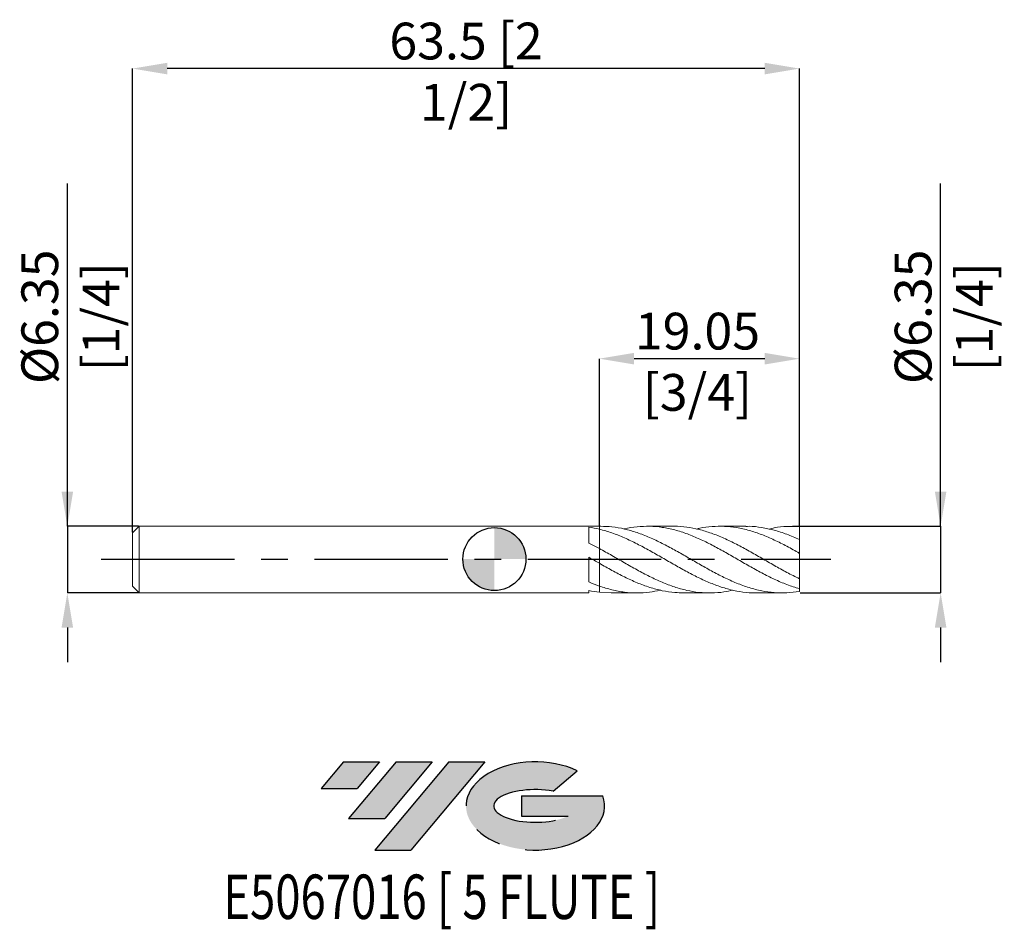
# Model space of a CAD drawing. Units: millimetres. Extents: x -45.2 to 48.6, y -35.3 to 51.4.
import ezdxf
from ezdxf.enums import TextEntityAlignment as Align

# ---------------------------------------------------------------- set-up
doc = ezdxf.new("R2010")
doc.units = ezdxf.units.MM
doc.header["$PDSIZE"] = -1
doc.linetypes.add('CENTERX2', pattern=[20.319999999999997, 12.7, -2.54, 2.54, -2.54])
for name, color, linetype in [('FORMAT', 2, 'Continuous'), ('중심선', 1, 'CENTERX2'), ('해칭선', 100, 'Continuous')]:
    doc.layers.add(name, color=color, linetype=linetype)
doc.layers.add('외형선', color=4, linetype='Continuous', lineweight=30)
doc.layers.add('치수문자_일반주서', color=7, linetype='Continuous', lineweight=15)
doc.styles.add('SLDTEXTSTYLE0', font='TXT', dxfattribs={"width": 0.75})
doc.dimstyles.new('SLDDIMSTYLE0', dxfattribs={"dimtxt": 3.5, "dimasz": 3.302, "dimexe": 0, "dimexo": 0.0625, "dimgap": 0.875, "dimtad": 1, "dimrnd": 1e-09, "dimzin": 12, "dimdsep": 46, "dimtxsty": 'SLDTEXTSTYLE0', "dimsah": 1, "dimcen": 0.09, "dimadec": 0, "dimazin": 3, "dimtfac": 1, "dimtmove": 0, "dimatfit": 0, "dimfxl": 1, "dimfrac": 2, "dimtolj": 1, "dimtzin": 12, "dimarcsym": 0})

# ---------------------------------------------------------------- blocks, each defined once
blk = doc.blocks.new('블럭10')
at = {"layer": '중심선'}
for p, q in [((2.268634060543552, 16.24717430164393), (0.1404042013395286, 13.71084872107135)), ((2.268634060543552, 16.24717430164393), (5.714909304380834, 16.24717430164393)), ((7.28139805157953, 16.24717430164393), (2.750260043222114, 10.84717430164391)), ((5.714909304380834, 16.24717430164393), (3.58671253028996, 13.71088815037384)), ((12.29416204261559, 16.24717430164393), (5.245725140726316, 7.84717430164391)), ((10.72767329541681, 16.24717430164393), (6.196535287059397, 10.84717430164391)), ((7.28139805157953, 16.24717430164393), (10.72767329541681, 16.24717430164393)), ((15.74043728645272, 16.24717430164393), (8.692000384563599, 7.84717430164391)), ((12.29416204261559, 16.24717430164393), (15.74043728645272, 16.24717430164393)), ((22.22332737316547, 13.45928029700563), (24.52862924686651, 15.39360700705356)), ((0.1404042013395286, 13.71084872107135), (3.58671253028996, 13.71088815037384)), ((19.22039502424796, 13.00717430171391), (19.22036997980202, 11.08717430171403)), ((19.22039502424796, 13.00717430171391), (26.96566020931264, 13.00717430171391)), ((2.750260043222114, 10.84717430164391), (6.196535287059397, 10.84717430164391)), ((19.22036997980202, 11.08717430171403), (23.66174974927406, 11.08717430171406)), ((5.245725140726316, 7.84717430164391), (8.692000384563599, 7.84717430164391))]:
    blk.add_line(p, q, dxfattribs=at)
for centre, major_axis, ratio, start_param, end_param in [((20.54032771741204, 12.0471743016438), (6.600054785286829, -1.261213355974178e-13), 0.636358354079598, 0.9219305317359503, 6.513795318482858), ((20.54032771746488, 12.04717430159265), (3.960054785062283, 1.540847449632565e-10), 0.3939339440162632, 1.131841032648279, 5.62031148352944)]:
    blk.add_ellipse(centre, major_axis=major_axis, ratio=ratio, start_param=start_param, end_param=end_param, dxfattribs=at)
at = {"layer": 'FORMAT', "color": 2, "style": 'SLDTEXTSTYLE0', "width": 0.75}
blk.add_attdef('AUTOATTR0', text='', height=4.233333333333333, dxfattribs=at).set_placement((4.408487351596664, -0.0412997538344756), align=Align.BOTTOM_LEFT)
blk = doc.blocks.new('_D')
at = {"layer": 'Defpoints', "color": 0}
for p in [(29.05, 3.128981613724253), (29.05, -3.221018386275747), (42.49775704682666, -3.221018386275697)]:
    blk.add_point(p, dxfattribs=at)
at = {"layer": '치수문자_일반주서', "color": 0, "lineweight": -2}
for p, q in [((42.49775704682664, 3.128981613724303), (42.49775704682654, 35.76423161372431)), ((42.49775704682663, 6.430981613724303), (42.49775704682661, 9.732981613724302)), ((29.1125, 3.128981613724253), (42.49775704682664, 3.128981613724303)), ((42.49775704682664, 3.128981613724303), (42.49775704682666, -3.221018386275698)), ((29.1125, -3.221018386275746), (42.49775704682666, -3.221018386275698)), ((42.49775704682668, -6.523018386275698), (42.49775704682669, -9.825018386275698))]:
    blk.add_line(p, q, dxfattribs=at)
at = {"layer": '치수문자_일반주서', "color": 0}
for points in [[(41.94742371349329, 6.430981613724301), (43.04809038015996, 6.430981613724304), (42.49775704682664, 3.128981613724303)], [(43.04809038016001, -6.523018386275696), (41.94742371349334, -6.5230183862757), (42.49775704682666, -3.221018386275698)]]:
    blk.add_solid(points, dxfattribs=at)
at = {"layer": '치수문자_일반주서', "color": 0, "insert": (38.12275704682658, 23.07673161372429), "char_height": 3.5, "attachment_point": 2, "rotation": 90.00000000000018, "style": 'SLDTEXTSTYLE0'}
blk.add_mtext('\\A1;%%c6.35 [1/4]', dxfattribs=at)
blk = doc.blocks.new('_D_1')
at = {"layer": 'Defpoints', "color": 0}
for p in [(9.999999999999996, 19.08775627265644), (9.999999999999996, 3.128016601379398), (29.05, 3.105812212845526)]:
    blk.add_point(p, dxfattribs=at)
at = {"layer": '치수문자_일반주서', "color": 0, "lineweight": -2}
for p, q in [((9.999999999999996, 3.190516601379398), (9.999999999999996, 19.08775627265644)), ((25.748, 19.08775627265644), (13.302, 19.08775627265644)), ((29.05, 3.168312212845526), (29.05, 19.08775627265644))]:
    blk.add_line(p, q, dxfattribs=at)
at = {"layer": '치수문자_일반주서', "color": 0}
for points in [[(13.302, 19.63808960598978), (13.302, 18.53742293932311), (9.999999999999996, 19.08775627265644)], [(25.748, 18.53742293932311), (25.748, 19.63808960598978), (29.05, 19.08775627265644)]]:
    blk.add_solid(points, dxfattribs=at)
at = {"layer": '치수문자_일반주서', "color": 0, "insert": (19.33732479810857, 23.46275627265644), "char_height": 3.5, "attachment_point": 2, "style": 'SLDTEXTSTYLE0'}
blk.add_mtext('\\A1;19.05 [3/4]', dxfattribs=at)
blk = doc.blocks.new('_D_2')
at = {"layer": 'Defpoints', "color": 0}
for p in [(-34.45, 46.71557690377739), (29.05, 3.105812212845526), (-34.45, 2.493981613724253)]:
    blk.add_point(p, dxfattribs=at)
at = {"layer": '치수문자_일반주서', "color": 0, "lineweight": -2}
for p, q in [((-34.45, 2.556481613724253), (-34.45, 46.71557690377739)), ((25.748, 46.71557690377739), (-31.148, 46.71557690377739)), ((29.05, 3.168312212845526), (29.05, 46.71557690377739))]:
    blk.add_line(p, q, dxfattribs=at)
at = {"layer": '치수문자_일반주서', "color": 0}
for points in [[(-31.148, 47.26591023711072), (-31.148, 46.16524357044405), (-34.45, 46.71557690377739)], [(25.748, 46.16524357044405), (25.748, 47.26591023711072), (29.05, 46.71557690377739)]]:
    blk.add_solid(points, dxfattribs=at)
at = {"layer": '치수문자_일반주서', "color": 0, "insert": (-2.700000000000001, 51.09057690377739), "char_height": 3.5, "attachment_point": 2, "style": 'SLDTEXTSTYLE0'}
blk.add_mtext('\\A1;63.5 [2 1/2]', dxfattribs=at)
blk = doc.blocks.new('_D_3')
at = {"layer": 'Defpoints', "color": 0}
for p in [(-33.815, 3.128981613724263), (-40.668858259929, -3.221018386275785), (-33.815, -3.221018386275759)]:
    blk.add_point(p, dxfattribs=at)
at = {"layer": '치수문자_일반주서', "color": 0, "lineweight": -2}
for p, q in [((-40.66885825992902, 3.128981613724239), (-40.66885825992912, 35.76423161372423)), ((-40.66885825992903, 6.430981613724239), (-40.66885825992905, 9.732981613724238)), ((-33.8775, 3.128981613724263), (-40.66885825992902, 3.128981613724239)), ((-40.66885825992902, 3.128981613724239), (-40.668858259929, -3.221018386275784)), ((-33.8775, -3.221018386275759), (-40.668858259929, -3.221018386275784)), ((-40.66885825992898, -6.523018386275783), (-40.66885825992897, -9.825018386275783))]:
    blk.add_line(p, q, dxfattribs=at)
at = {"layer": '치수문자_일반주서', "color": 0}
for points in [[(-41.21919159326237, 6.430981613724237), (-40.1185249265957, 6.43098161372424), (-40.66885825992902, 3.128981613724239)], [(-40.11852492659565, -6.523018386275782), (-41.21919159326232, -6.523018386275785), (-40.668858259929, -3.221018386275784)]]:
    blk.add_solid(points, dxfattribs=at)
at = {"layer": '치수문자_일반주서', "color": 0, "insert": (-45.04385825992908, 23.07673161372422), "char_height": 3.5, "attachment_point": 2, "rotation": 90.00000000000018, "style": 'SLDTEXTSTYLE0'}
blk.add_mtext('\\A1;%%c6.35 [1/4]', dxfattribs=at)
blk = doc.blocks.new('SW_DOWELSYMBOL_0')
at = {"linetype": 'Continuous', "lineweight": 0}
h = blk.add_hatch(color=0, dxfattribs=at)
edge = h.paths.add_edge_path(flags=0)
edge.add_arc((0, 0), 3, 0, 90)
edge.add_line((0, 3), (0, 0))
edge.add_line((0, 0), (3.000000000000001, 0))
h = blk.add_hatch(color=0, dxfattribs=at)
edge = h.paths.add_edge_path(flags=0)
edge.add_arc((0, 0), 3, 180, 270.0000000000008)
edge.add_line((0, -3), (0, 0))
edge.add_line((0, 0), (-2.999999999999999, 0))
at = {"layer": '해칭선', "color": 0}
blk.add_circle((0, 0), 3, dxfattribs=at)

msp = doc.modelspace()

# ---------------------------------------------------------------- hatches: boundary and pattern name
at = {"layer": '중심선'}
for points in [[(-10.92536362774438, -19.30940562696208), (-14.37163887158166, -19.30940562696208), (-16.49986873078568, -21.84573120753468), (-13.05356040183525, -21.84569177823219)], [(-5.912599636708399, -19.30940562696208), (-9.358874880545681, -19.30940562696208), (-13.8900128889031, -24.70940562696209), (-10.44373764506581, -24.70940562696209)], [(-0.899835645672475, -19.30940562696205), (-4.346110889509619, -19.30940562696208), (-11.3945477913989, -27.70940562696209), (-7.948272547561613, -27.70940562696209)]]:
    msp.add_hatch(color=256, dxfattribs=at).paths.add_polyline_path(points, flags=0)
h = msp.add_hatch(color=256, dxfattribs=at)
edge = h.paths.add_edge_path(flags=0)
edge.add_ellipse((3.90005478533967, -23.50940562701335), major_axis=(3.960054785062283, 1.540882976769353e-10), ratio=0.3939339440162628, start_angle=39.998034231491715, end_angle=342.9046081939156, ccw=False)
edge.add_line((5.583054441040236, -22.09729963160041), (7.888356314741301, -20.16297292155246))
edge.add_ellipse((3.900054785286823, -23.50940562696223), major_axis=(6.600054785286829, -1.27897692436818e-13), ratio=0.636358354079598, start_angle=39.99873849337413, end_angle=368.4976242363725)
edge.add_line((10.32538727718743, -22.5494056268921), (2.580122092122744, -22.5494056268921))
edge.add_line((2.580122092122744, -22.5494056268921), (2.58009704767681, -24.46940562689199))
edge.add_line((2.58009704767681, -24.46940562689199), (7.021476817148848, -24.46940562689196))

# ---------------------------------------------------------------- linework, layer by layer
at = {"color": 1, "linetype": 'Continuous', "lineweight": 15}
for p, q in [((17.04640100087369, 3.128981613724253), (14.56392790767879, 3.128981613724253)), ((23.95705421126233, 3.128981613724253), (21.47448619612175, 3.128981613724253)), ((29.05, 3.128981613724253), (28.38467599059139, 3.128981613724253)), ((29.05, 3.105812212845526), (29.05, 3.128981613724253)), ((29.05, 1.846676586765831), (29.05, 3.105812212845526)), ((29.05, 0.5638205224277274), (29.05, 1.861471423511667)), ((29.05, -1.870477392736516), (29.05, 0.5638205224277274)), ((12.93439260158241, -0.660392513591878), (12.970536134236, -0.6810205391694187)), ((19.83829888518416, -0.6572775770258984), (19.8808946079806, -0.6810468464903442)), ((26.70985287066397, -0.6360281084079219), (26.79063960385565, -0.6810191615616156)), ((29.05, -2.820947812156138), (29.05, -1.870477392736516)), ((11.10948988148961, -3.215939488656945), (10.00000000000011, -3.156609038646514)), ((11.1094898814896, -3.221018386275749), (13.58930017064736, -3.221018386275749)), ((18.02024997847262, -3.221018386275749), (20.50031476943945, -3.221018386275749)), ((24.93037860998512, -3.221018386275749), (27.41082747201067, -3.221018386275749)), ((29.05, -3.081085873136807), (29.05, -2.820947812156138))]:
    msp.add_line(p, q, dxfattribs=at)
for points, knots in [([(24.93037860998511, -3.202511450926821), (24.71072418600959, -3.205306298589579), (24.09286380813128, -3.213167854946009), (23.08337340336325, -3.062364813710479), (21.90176822062276, -2.773600493238829), (20.72760472908511, -2.355795065809728), (19.55444527738968, -1.834977692667345), (18.3737944442796, -1.228486651680962), (17.18473056006744, -0.5629100644730084), (15.98679672067524, 0.1317770660749824), (14.7882737729431, 0.8174547502843273), (13.59044648472958, 1.463489954645595), (12.39347606068408, 2.035432856925669), (11.19681629356896, 2.51884993790691), (10.39897740191493, 2.735937897543589), (10.00000000000011, 2.844497646922648)], [0, 0, 0, 0, 0.0441411881061866, 0.1241636324443976, 0.2028488330551905, 0.2814955156674712, 0.36006298793765, 0.4386034373739186, 0.5187727537798588, 0.5990025282711591, 0.6792950415764452, 0.759515353329826, 0.8396799842388424, 0.9198283462583253, 1, 1, 1, 1]), ([(10.13517800091757, 3.121481773648904), (10.48822080407851, 3.113160691909898), (11.23925021604332, 3.095459220390282), (12.38823469984211, 2.886710480466471), (13.58260886632613, 2.545794575351628), (14.77785745258218, 2.079132077578318), (15.96666261054734, 1.517246104266989), (17.14765321540533, 0.8863138571153449), (18.32060520156391, 0.2170065365857854), (19.49332043947147, -0.464197296376341), (20.67463179250128, -1.13104015996024), (21.86491662523705, -1.752024659180432), (23.06327370400528, -2.296621294895182), (24.26074414015672, -2.734911594519199), (25.45751609765185, -3.046813398899818), (26.65426753960566, -3.214267528415542), (27.85168316914974, -3.2423563066658), (28.65043231208616, -3.134860010823183), (29.05000000000001, -3.081085873136807)], [0, 0, 0, 0, 0.0559976748793714, 0.1191240848404479, 0.1822643029993538, 0.2454504486721444, 0.308691937887806, 0.3707513830147822, 0.4327589179644343, 0.4947558411280537, 0.5567835676683589, 0.6201391743010047, 0.683503028913499, 0.7468042134068166, 0.8100733388587174, 0.8733415936638622, 0.9366401741746698, 1, 1, 1, 1]), ([(29.05, -2.820947812156138), (28.65130173874572, -2.696529055989935), (27.85429768791683, -2.447814019331379), (26.6595081170418, -1.926619777801338), (25.46538267451763, -1.326462544967751), (24.27120873392117, -0.6636064301052582), (23.08337480716694, 0.0237711511535521), (21.9017678473263, 0.7033173670210996), (20.72760482905917, 1.345017626438861), (19.5544452503206, 1.923693286041215), (18.37379445290636, 2.416162951440321), (17.18473055311275, 2.798053613206273), (15.98679673977687, 3.047079454228021), (14.78827370346734, 3.154101673483717), (13.59044674318056, 3.094528587460475), (12.77769013051078, 2.992580180626349), (12.36414908709199, 2.876785971690279), (12.34952037748671, 2.872689836896752)], [0, 0, 0, 0, 0.0716056093562706, 0.1431407313879001, 0.2146415385009968, 0.2861445229666919, 0.3576861567296538, 0.4280322683889116, 0.4983439442025058, 0.5685848044176546, 0.6388015056896114, 0.7104744459599711, 0.7822014369436853, 0.8539845176568498, 0.9257030487673844, 0.9973718001116536, 1, 1, 1, 1]), ([(17.04640100087368, 3.123284110042695), (17.08025042292455, 3.125151283539877), (17.50507382358568, 3.148585036515196), (18.3205882163351, 3.058019565193627), (19.49332498962459, 2.843816988981172), (20.67463054394214, 2.480775603029571), (21.8649169628379, 2.002006062286225), (23.06327361363869, 1.422218109704789), (24.26074416434599, 0.7732544737805127), (25.4575160911742, 0.0852393816630063), (26.65426754133389, -0.6072950444336307), (27.85168316871712, -1.279666170832851), (28.65043231194193, -1.673476843422609), (29.05000000000001, -1.870477392736517)], [0, 0, 0, 0, 0.0084593332122294, 0.1061679191196791, 0.2038597834688851, 0.3016001863445715, 0.4014330008309211, 0.5012788120998108, 0.6010258707134246, 0.7007224121825497, 0.8004175817270638, 0.9001605371063044, 1, 1, 1, 1]), ([(29.05, 0.5638205224277281), (28.65130173872102, 0.7867531252693456), (27.85429768784271, 1.232398879950196), (26.65950811733786, 1.83339516149658), (25.46538267340788, 2.34785714534491), (24.2712087380655, 2.749433257294441), (23.08337479179972, 3.017393017290518), (21.90176790359918, 3.145266651378671), (20.72760461913219, 3.117208248659101), (19.84821792591592, 3.017882736960625), (19.36021258623649, 2.889138789574178), (19.2631568076091, 2.863533856510613)], [0, 0, 0, 0, 0.1221891693530184, 0.2442580577989231, 0.3662683906172781, 0.4882824389113865, 0.6103624390990905, 0.7304023777035187, 0.8503835543280488, 0.9702438898728215, 1, 1, 1, 1]), ([(23.95705421126234, 3.114751197774238), (24.05834735499342, 3.119010382011168), (24.55854887181552, 3.140042905410709), (25.45750645644, 3.028456114403927), (26.65427011187377, 2.777328297128001), (27.85168252522823, 2.38738621523984), (28.65043209737647, 2.036832857116347), (29.05000000000001, 1.861471423511667)], [0, 0, 0, 0, 0.0596656732097919, 0.2946385030855461, 0.5296080994990006, 0.7646903214122781, 0.9999999999999999, 0.9999999999999999, 0.9999999999999999, 0.9999999999999999]), ([(29.05000000000001, 3.105812212845527), (28.65130226563093, 3.117609777293179), (27.85429926805372, 3.141193292869883), (26.89432630728177, 3.03968644994017), (26.33298774576541, 2.899167569371158), (26.16981715304296, 2.858321366022493)], [0, 0, 0, 0, 0.4152107255364353, 0.8300127248087071, 0.9999999999999999, 0.9999999999999999, 0.9999999999999999, 0.9999999999999999]), ([(9.999999999999996, 1.009255837663953), (10.39810324673462, 0.7876121035778958), (11.19419348341484, 0.3443893613004938), (12.38823505416606, -0.352308994987073), (13.58260876975945, -1.031076946586639), (14.77785748425562, -1.664608293880092), (15.96666258090392, -2.218063690529175), (17.14765330103951, -2.668510807752149), (18.32060488824375, -2.996824894948885), (19.49332160725832, -3.192557466140605), (20.67462739279066, -3.241035636957337), (21.74864408141336, -3.167836578341382), (22.43146325513104, -3.015851720666829), (22.7147566301786, -2.952795050696182)], [0, 0, 0, 0, 0.0939361722861808, 0.1878449126992158, 0.2817741946014051, 0.375771799650464, 0.4698517354134727, 0.5621732269445077, 0.6544174953391393, 0.7466459773226559, 0.838920283333023, 0.9331699835875445, 1, 1, 1, 1]), ([(29.05000000000003, 0.5238609039459291), (29.0219943895062, 0.5499266873589519), (28.9643258702865, 0.6036007585620166), (28.9112153012246, 0.6395273770534489), (28.88389686156672, 0.6580069222118916)], [0, 0, 0, 0, 0.485630823762341, 1, 1, 1, 1]), ([(18.02024997847264, -3.205174739201836), (17.74184153077319, -3.20439838299717), (17.06418429839214, -3.202508701123854), (15.98679335552627, -3.026506834439464), (14.78827467402606, -2.710712328039499), (13.59044624364485, -2.263429572900298), (12.39347612493929, -1.712647444336281), (11.19681627750107, -1.083995641461594), (10.39897739655845, -0.6294249610085999), (10.00000000000011, -0.4021066001578365)], [0, 0, 0, 0, 0.1041500414526609, 0.2535053423356339, 0.4029774374449312, 0.5523151225477514, 0.7015491525011437, 0.8507528963804857, 1, 1, 1, 1]), ([(9.999999999999996, -2.567858036084494), (10.39810316523626, -2.695991200842614), (11.19419323894357, -2.952220112049851), (12.38823603180711, -3.169200864418745), (13.58260510154813, -3.244183672518706), (14.72168642228835, -3.183165240874679), (15.46282256011686, -3.029473413071331), (15.80546640908681, -2.958418236099311)], [0, 0, 0, 0, 0.2057316181739102, 0.411403157216273, 0.6171196846129681, 0.822985847993567, 1, 1, 1, 1])]:
    msp.add_open_spline(points, degree=3, knots=knots, dxfattribs=at)
at = {"layer": '외형선', "linetype": 'Continuous', "lineweight": 15}
for p, q in [((-33.815, 3.128981613724252), (-34.45, 2.493981613724253)), ((10, 3.128981613724252), (-33.815, 3.128981613724252)), ((-33.815, -0.0460183862757476), (-33.815, 3.128981613724252)), ((8.99990277833902, 1.532807957133859), (8.99990277833902, 3.034228361544134)), ((10.13517800091757, 3.128981613724253), (10, 3.128981613724253)), ((10, 2.844497646922673), (10, 3.128981613724253)), ((-34.45, -0.0460183862757476), (-34.45, 2.493981613724253)), ((10.00000000000001, -0.4021066001577791), (10, 1.009255837663951)), ((8.99990277833902, -2.177933694230775), (8.99990277833902, 0.1736371409704714)), ((-34.45, -2.586018386275749), (-34.45, -0.0460183862757476)), ((-33.815, -3.221018386275747), (-33.815, -0.0460183862757476)), ((-34.45, -2.586018386275749), (-33.815, -3.221018386275748)), ((10, -3.156609038646546), (10, -2.567858036084496)), ((-33.815, -3.221018386275747), (8.99990277833902, -3.221018386275747)), ((8.99990277833902, -3.221018386275747), (8.99990277833902, -2.990510552440688))]:
    msp.add_line(p, q, dxfattribs=at)
for points in [[(9.999999999999996, 2.844497646922672), (9.667066000760386, 2.923993034310851), (9.330954240093973, 2.987727192313854), (8.999902778339003, 3.03422964457411)], [(10, 1.009255837663951), (9.667066000760393, 1.190474640045876), (9.33095424009398, 1.366414675854091), (8.99990277833901, 1.532802552783264)], [(9.999999999999996, -0.4021066001577766), (9.667066000760386, -0.2111765962963821), (9.330954240093973, -0.0176780004987083), (8.999902778339003, 0.1736424195959603)], [(10, -2.567858036084496), (9.667066000760393, -2.451121699732587), (9.33095424009398, -2.320053192027711), (8.99990277833901, -2.177938310190633)], [(9.999999999999996, -3.156609038646502), (9.667066000760386, -3.118103194176192), (9.330954240093973, -3.062248643200854), (8.999902778339003, -2.990508573100698)]]:
    msp.add_open_spline(points, degree=3, dxfattribs=at)
for points, knots in [([(10.00000000000002, 2.844497646923552), (10.00000000000001, 2.792980699942748), (10.00000000000001, 2.688809415614343), (9.999999999999968, 2.508094254042347), (10.00000000000003, 2.308110948544988), (9.999999999999954, 2.094731645901269), (10.00000000000001, 1.879590612082513), (10.00000000000004, 1.672623123788967), (9.99999999999994, 1.475647863473991), (10.00000000000001, 1.299067311420681), (10.00000000000004, 1.154147402639376), (10.00000000000001, 1.08345308546618), (10.00000000000001, 1.053043142390056)], [0, 0, 0, 0, 0.0912705577455686, 0.1845561854678298, 0.2885419134344896, 0.3955432345566756, 0.4995289625233317, 0.6065302836455133, 0.7105160116121718, 0.8175173327343572, 0.921503060701015, 1, 1, 1, 1]), ([(9.99999999999999, 1.053043142390056), (9.99999999999999, 1.076840407975101), (9.999999999999982, 1.168540115737535), (10.00000000000004, 1.448102488120186), (9.999999999999925, 1.848203398901104), (10.00000000000003, 2.283458530336106), (10.00000000000005, 2.621897239798395), (9.999999999999996, 2.792602309671844), (9.99999999999999, 2.844497646903567)], [0, 0, 0, 0, 0.0732074010371757, 0.2820953212950278, 0.4909832415528737, 0.6998711618106715, 0.9087590820685825, 1, 1, 1, 1]), ([(10.00000000000001, -0.3475803314412903), (10.00000000000002, -0.3489471039793851), (10.00000000000004, -0.3533313020802714), (9.999999999999947, -0.3988924253456951), (10.00000000000002, -0.4817945329175672), (10.00000000000002, -0.5977871280130865), (9.999999999999961, -0.7431680177037409), (9.99999999999999, -0.9118759334842494), (10.00000000000005, -1.101991940006247), (10, -1.304761833320627), (10, -1.518080394233879), (9.999999999999982, -1.732082750905374), (10.00000000000002, -1.944528699816757), (10.00000000000001, -2.14570680338626), (9.999999999999968, -2.333075198741491), (9.999999999999982, -2.471935138514103), (9.999999999999996, -2.544334851147825), (10, -2.567858036084496)], [0, 0, 0, 0, 0.0329062971800137, 0.1055535735338378, 0.1761534487243593, 0.2488007250781809, 0.3194006002687044, 0.3920478766225283, 0.4626477518130512, 0.5352950281668738, 0.6058949033573331, 0.6785421797110872, 0.7491420549016613, 0.8217893312555676, 0.89238920644609, 0.9650364827999124, 1, 1, 1, 1]), ([(10, -2.567858036084496), (10, -2.498779745359802), (9.999999999999996, -2.328850940919176), (10.00000000000002, -1.974738772515673), (10, -1.544427072205257), (9.999999999999982, -1.120484270752768), (10.00000000000004, -0.7494284274195327), (9.999999999999925, -0.4857025107572754), (10.00000000000006, -0.3508866735581241), (10.00000000000001, -0.3568965834252755), (10.00000000000002, -0.358284656705405)], [0, 0, 0, 0, 0.0980571433562881, 0.2412151916700591, 0.3843732399838038, 0.5275312882975984, 0.6706893366113683, 0.8138473849251341, 0.9570054332388669, 1, 1, 1, 1])]:
    msp.add_open_spline(points, degree=3, knots=knots, dxfattribs=at)
at = {"layer": '중심선', "color": 1}
msp.add_line((-37.45000000000001, -2e-15), (32.05, 2.6e-15), dxfattribs=at)
at = {"layer": '해칭선'}
msp.add_circle((0, 0), 2.999999999999999, dxfattribs=at)

# ---------------------------------------------------------------- block references
at = {"color": 7, "linetype": 'Continuous'}
ref = msp.add_blockref('블럭10', (-16.64027293212521, -35.55657992860601), dxfattribs=at)
ref.add_attrib('AUTOATTR0', 'E5067016 [ 5 FLUTE ]', dxfattribs={"layer": 'FORMAT', "color": 2, "height": 4.233333333333333, "style": 'SLDTEXTSTYLE0', "width": 0.75}).set_placement((-25.82156822086649, -35.59787968244049), align=Align.BOTTOM_LEFT)
at = {"layer": '해칭선'}
msp.add_blockref('SW_DOWELSYMBOL_0', (0, 0), dxfattribs=at)

# ---------------------------------------------------------------- dimensions: what is measured, and where the dimension line sits
at = {"layer": '치수문자_일반주서'}
for base, p2, picture, middle in [((-34.45, 46.71557690377739), (-34.45, 2.493981613724253), '_D_2', (-2.700000000000001, 46.71557690377739)), ((9.999999999999996, 19.08775627265644), (9.999999999999996, 3.128016601379398), '_D_1', (19.33732479810857, 19.08775627265644))]:
    dim = msp.add_linear_dim(base=base, p1=(29.05, 3.105812212845526), p2=p2, dimstyle='SLDDIMSTYLE0', dxfattribs=at)
    dim.commit()
    dim.dimension.update_dxf_attribs({"geometry": picture, "text_midpoint": middle, "dimtype": 160})
for base, p1, p2, picture, middle in [((-40.668858259929, -3.221018386275784), (-33.815, 3.128981613724263), (-33.815, -3.221018386275759), '_D_3', (-40.66885825992908, 23.07673161372424)), ((42.49775704682666, -3.221018386275698), (29.05, 3.128981613724253), (29.05, -3.221018386275747), '_D', (42.49775704682658, 23.0767316137243))]:
    dim = msp.add_linear_dim(base=base, p1=p1, p2=p2, angle=90.0000000000002, text='%%c<>', dimstyle='SLDDIMSTYLE0', dxfattribs=at)
    dim.commit()
    dim.dimension.update_dxf_attribs({"geometry": picture, "text_midpoint": middle, "dimtype": 160})

doc.saveas('drawing.dxf')
